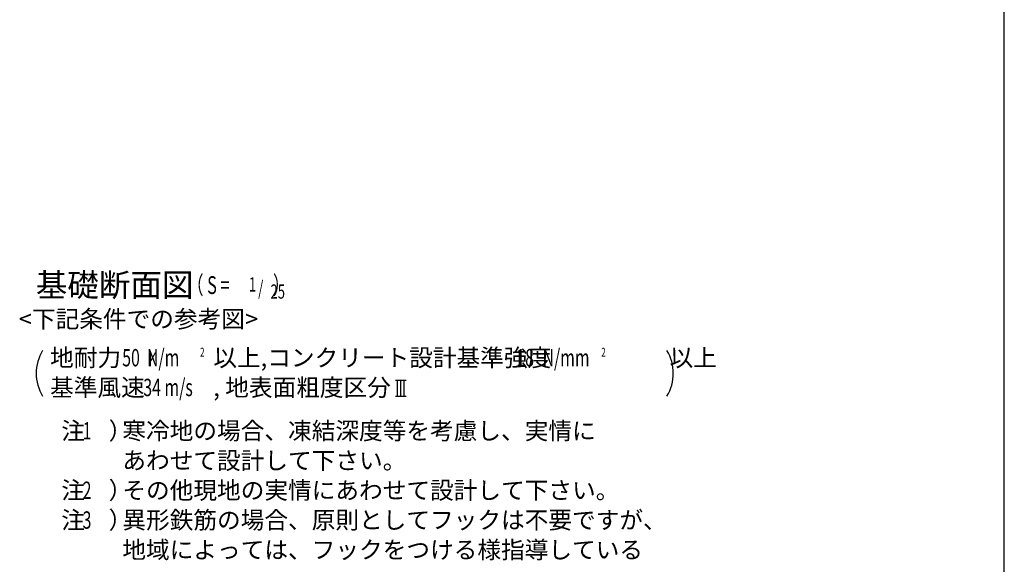
# Model space of a CAD drawing. Extents: x 434 to 16382, y 181 to 11242.
# Drawn here: x 11274 to 16382, y 2886 to 5711 of the extents above; entities that cross this region are included whole.
import ezdxf
from ezdxf.enums import TextEntityAlignment as Align

# ---------------------------------------------------------------- set-up
doc = ezdxf.new("R2010")
doc.units = 0
doc.header["$LTSCALE"] = 40
doc.header["$MEASUREMENT"] = 0
doc.layers.add('SUNPOU', color=4, linetype='CONTINUOUS')
doc.layers.add('WAKUSEN-01', color=50, linetype='CONTINUOUS')
doc.styles.add('00', font='ROMANS', dxfattribs={"width": 0.666667, "bigfont": 'BIGFONT'})
doc.styles.add('01', font='ROMANS', dxfattribs={"height": 3, "bigfont": 'BIGFONT'})

msp = doc.modelspace()

# ---------------------------------------------------------------- linework, layer by layer
at = {"layer": 'SUNPOU'}
for p, q in [((13223.5, 3842.2), (13279.7, 3842.2)), ((13234.7, 3758.7), (13234.7, 3842.2)), ((13251.6, 3758.7), (13251.6, 3842.2)), ((13268.5, 3758.7), (13268.5, 3842.2)), ((13223.5, 3758.7), (13279.7, 3758.7))]:
    msp.add_line(p, q, dxfattribs=at)
for centre, start, end in [((11584.6, 3876.8), 148.3473, 211.6527), ((14439.9, 3876.8), 328.3473, 31.6527)]:
    msp.add_arc(centre, 225, start, end, dxfattribs=at)
at = {"layer": 'WAKUSEN-01'}
msp.add_line((16382, 414), (16382, 11242), dxfattribs=at)

# ---------------------------------------------------------------- texts
at = {"layer": 'SUNPOU', "style": '01'}
for s, height, p in [('基礎断面図', 120, (11766.5, 4319.8)), ('<下記条件での参考図>', 90, (11890, 4147.3))]:
    msp.add_text(s, height=height, dxfattribs=at).set_placement(p, align=Align.MIDDLE)
at = {"layer": 'SUNPOU', "style": '00', "width": 0.67}
for s, height, p in [('（ S = \u3000\u3000  ）', 92.308, (12143.3, 4259.8)), ('1', 73.8, (12463, 4278.2)), ('/', 73.8, (12511.4, 4259.8)), ('25', 73.85, (12575.4, 4241.3))]:
    msp.add_text(s, height=height, dxfattribs=at).set_placement(p, align=Align.BOTTOM_LEFT)
at = {"layer": 'SUNPOU', "style": '01'}
for s, height, p in [('地耐力   \u3000\u3000\u3000 以上,コンクリート設計基準強度\u3000\u3000\u3000\u3000\u3000以上', 89.999, (11431.7, 3913)), ('基準風速   \u3000\u3000 , 地表面粗度区分', 89.999, (11431.7, 3758.7)), ('注\u3000）', 90, (11489.8, 3533.7)), ('寒冷地の場合、凍結深度等を考慮し、実情に', 90, (11806.6, 3533.7)), ('あわせて設計して下さい。', 90, (11806.6, 3379.4)), ('注\u3000）', 90, (11489.8, 3225.2)), ('その他現地の実情にあわせて設計して下さい。', 90, (11806.6, 3225.2)), ('注\u3000）', 90, (11489.8, 3070.9)), ('異形鉄筋の場合、原則としてフックは不要ですが、', 90, (11806.6, 3070.9)), ('地域によっては、フックをつける様指導している', 90, (11806.6, 2916.6))]:
    msp.add_text(s, height=height, dxfattribs=at).set_placement(p)
at = {"layer": 'SUNPOU', "width": 0.67}
for s, height, style, p in [('50  N/m', 90, '01', (11805.9, 3913)), ('K', 72, '01', (11941.8, 3913)), ('2', 46.3, '00', (12209.4, 3963.2)), ('18', 90, '01', (13850.7, 3913)), ('N/mm', 90, '01', (13986.5, 3913)), ('2', 46.3, '00', (14291, 3963.2)), ('34 m/s', 90, '01', (11915.4, 3758.7)), ('1', 90, '01', (11600.4, 3533.7)), ('2', 90, '01', (11600.4, 3225.2)), ('3', 90, '01', (11600.4, 3070.9))]:
    msp.add_text(s, height=height, dxfattribs=dict(at, style=style)).set_placement(p)

doc.saveas('drawing.dxf')
